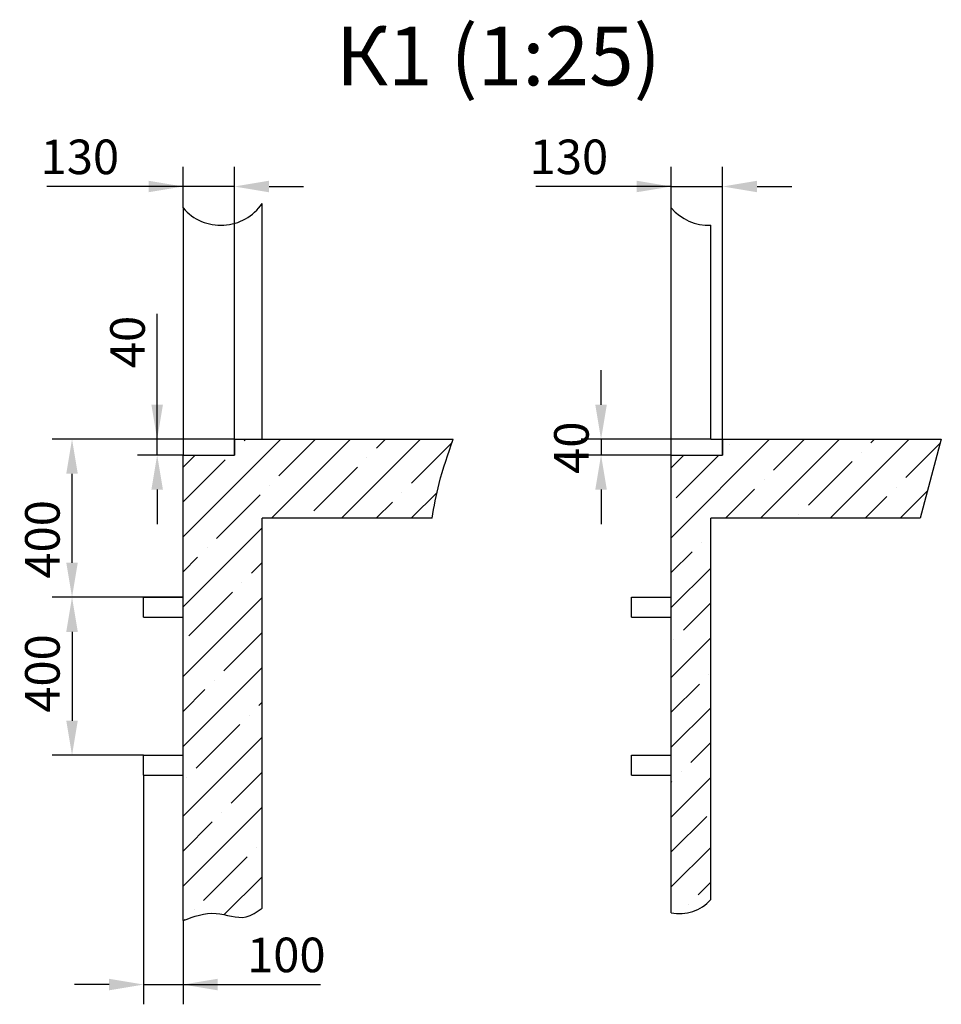
# Model space of a CAD drawing. Extents: x 19 to 1674, y -1525 to -701.
# Drawn here: x 383 to 476, y -1470 to -1371 of the extents above; entities that cross this region are included whole.
import ezdxf

# ---------------------------------------------------------------- set-up
doc = ezdxf.new("R2010")
doc.units = 0
doc.header["$LTSCALE"] = 4
doc.layers.get('0').update_dxf_attribs({"linetype": 'CONTINUOUS'})
doc.layers.get('DEFPOINTS').update_dxf_attribs({"linetype": 'CONTINUOUS'})
doc.layers.add('1', color=8, linetype='CONTINUOUS')
doc.layers.add('2', color=1, linetype='CONTINUOUS')
doc.layers.add('ЕСКД_РАЗМЕРЫ', color=152, linetype='CONTINUOUS', lineweight=25)
doc.styles.get("Standard").update_dxf_attribs({"font": 'txt', "width": 0.8})
doc.dimstyles.new('STANDARD$0', dxfattribs={"dimtxt": 3.5, "dimasz": 3.5, "dimexe": 2, "dimexo": 0, "dimgap": 1.25, "dimtad": 1, "dimdec": 3, "dimtxsty": 'Standard', "dimcen": 3.5, "dimclrd": 3, "dimclre": 1, "dimclrt": 3, "dimadec": 0, "dimazin": 2, "dimtfac": 1, "dimtdec": 3, "dimtmove": 0, "dimatfit": 3, "dimfxl": 1, "dimtolj": 1, "dimarcsym": 0})
pattern_1 = [(45, (77.0644, -430.266), (-3.535534, 3.535534), []), (45, (80.6, -430.266), (-3.535534, 3.535534), [6.25, -1.35, 0, -1.35])]

# ---------------------------------------------------------------- blocks, each defined once
blk = doc.blocks.new('*D413')
at = {"layer": 'DEFPOINTS', "color": 0}
for p in [(396.79, -1413.25), (404.618, -1413.25), (399.418, -1414.85)]:
    blk.add_point(p, dxfattribs=at)
at = {"layer": 'ЕСКД_РАЗМЕРЫ', "color": 3, "lineweight": -2}
for p, q in [((396.79, -1413.25), (396.79, -1400.545)), ((396.79, -1409.75), (396.79, -1406.25)), ((396.79, -1414.85), (396.79, -1413.25)), ((396.79, -1418.35), (396.79, -1421.85))]:
    blk.add_line(p, q, dxfattribs=at)
at = {"layer": 'ЕСКД_РАЗМЕРЫ', "color": 1, "lineweight": -2}
for p, q in [((404.618, -1413.25), (394.79, -1413.25)), ((399.418, -1414.85), (394.79, -1414.85))]:
    blk.add_line(p, q, dxfattribs=at)
at = {"layer": 'ЕСКД_РАЗМЕРЫ', "color": 3}
for points in [[(396.207, -1409.75), (397.374, -1409.75), (396.79, -1413.25)], [(397.374, -1418.35), (396.207, -1418.35), (396.79, -1414.85)]]:
    blk.add_solid(points, dxfattribs=at)
at = {"layer": 'ЕСКД_РАЗМЕРЫ', "color": 3, "insert": (393.789, -1403.398), "char_height": 3.5, "attachment_point": 5, "rotation": 90}
blk.add_mtext('\\A1;40', dxfattribs=at)
blk = doc.blocks.new('*D414')
at = {"layer": 'DEFPOINTS', "color": 0}
for p in [(388.171, -1413.25), (404.618, -1413.25), (399.418, -1429.25)]:
    blk.add_point(p, dxfattribs=at)
at = {"layer": 'ЕСКД_РАЗМЕРЫ', "color": 1, "lineweight": -2}
for p, q in [((404.618, -1413.25), (386.171, -1413.25)), ((399.418, -1429.25), (386.171, -1429.25))]:
    blk.add_line(p, q, dxfattribs=at)
at = {"layer": 'ЕСКД_РАЗМЕРЫ', "color": 3, "lineweight": -2}
blk.add_line((388.171, -1425.75), (388.171, -1416.75), dxfattribs=at)
at = {"layer": 'ЕСКД_РАЗМЕРЫ', "color": 3}
for points in [[(388.755, -1416.75), (387.588, -1416.75), (388.171, -1413.25)], [(387.588, -1425.75), (388.755, -1425.75), (388.171, -1429.25)]]:
    blk.add_solid(points, dxfattribs=at)
at = {"layer": 'ЕСКД_РАЗМЕРЫ', "color": 3, "insert": (385.17, -1423.384), "char_height": 3.5, "attachment_point": 5, "rotation": 90}
blk.add_mtext('\\A1;400', dxfattribs=at)
blk = doc.blocks.new('*D415')
at = {"layer": 'DEFPOINTS', "color": 0}
for p in [(395.418, -1429.25), (388.171, -1445.25), (395.418, -1445.25)]:
    blk.add_point(p, dxfattribs=at)
at = {"layer": 'ЕСКД_РАЗМЕРЫ', "color": 1, "lineweight": -2}
for p, q in [((395.418, -1429.25), (386.171, -1429.25)), ((395.418, -1445.25), (386.171, -1445.25))]:
    blk.add_line(p, q, dxfattribs=at)
at = {"layer": 'ЕСКД_РАЗМЕРЫ', "color": 3, "lineweight": -2}
blk.add_line((388.171, -1432.75), (388.171, -1441.75), dxfattribs=at)
at = {"layer": 'ЕСКД_РАЗМЕРЫ', "color": 3}
for points in [[(388.755, -1432.75), (387.588, -1432.75), (388.171, -1429.25)], [(387.588, -1441.75), (388.755, -1441.75), (388.171, -1445.25)]]:
    blk.add_solid(points, dxfattribs=at)
at = {"layer": 'ЕСКД_РАЗМЕРЫ', "color": 3, "insert": (385.17, -1436.966), "char_height": 3.5, "attachment_point": 5, "rotation": 90}
blk.add_mtext('\\A1;400', dxfattribs=at)
blk = doc.blocks.new('*D416')
at = {"layer": 'DEFPOINTS', "color": 0}
for p in [(399.418, -1387.656), (399.418, -1389.828), (404.618, -1413.25)]:
    blk.add_point(p, dxfattribs=at)
at = {"layer": 'ЕСКД_РАЗМЕРЫ', "color": 1, "lineweight": -2}
for p, q in [((399.418, -1389.828), (399.418, -1385.656)), ((404.618, -1413.25), (404.618, -1385.656))]:
    blk.add_line(p, q, dxfattribs=at)
at = {"layer": 'ЕСКД_РАЗМЕРЫ', "color": 3, "lineweight": -2}
for p, q in [((399.418, -1387.656), (385.614, -1387.656)), ((395.918, -1387.656), (392.418, -1387.656)), ((404.618, -1387.656), (399.418, -1387.656)), ((408.118, -1387.656), (411.618, -1387.656))]:
    blk.add_line(p, q, dxfattribs=at)
at = {"layer": 'ЕСКД_РАЗМЕРЫ', "color": 3}
for points in [[(395.918, -1388.239), (395.918, -1387.072), (399.418, -1387.656)], [(408.118, -1387.072), (408.118, -1388.239), (404.618, -1387.656)]]:
    blk.add_solid(points, dxfattribs=at)
at = {"layer": 'ЕСКД_РАЗМЕРЫ', "color": 3, "insert": (388.966, -1384.654), "char_height": 3.5, "attachment_point": 5}
blk.add_mtext('\\A1;130', dxfattribs=at)
blk = doc.blocks.new('*D417')
at = {"layer": 'DEFPOINTS', "color": 0}
for p in [(395.418, -1447.25), (399.418, -1461.982), (399.418, -1468.465)]:
    blk.add_point(p, dxfattribs=at)
at = {"layer": 'ЕСКД_РАЗМЕРЫ', "color": 1, "lineweight": -2}
for p, q in [((395.418, -1447.25), (395.418, -1470.465)), ((399.418, -1461.982), (399.418, -1470.465))]:
    blk.add_line(p, q, dxfattribs=at)
at = {"layer": 'ЕСКД_РАЗМЕРЫ', "color": 3, "lineweight": -2}
for p, q in [((391.918, -1468.465), (388.418, -1468.465)), ((395.418, -1468.465), (399.418, -1468.465)), ((399.418, -1468.465), (413.321, -1468.465)), ((402.918, -1468.465), (406.418, -1468.465))]:
    blk.add_line(p, q, dxfattribs=at)
at = {"layer": 'ЕСКД_РАЗМЕРЫ', "color": 3}
for points in [[(391.918, -1469.048), (391.918, -1467.881), (395.418, -1468.465)], [(402.918, -1467.881), (402.918, -1469.048), (399.418, -1468.465)]]:
    blk.add_solid(points, dxfattribs=at)
at = {"layer": 'ЕСКД_РАЗМЕРЫ', "color": 3, "insert": (409.869, -1465.463), "char_height": 3.5, "attachment_point": 5}
blk.add_mtext('\\A1;100', dxfattribs=at)
blk = doc.blocks.new('*D418')
at = {"layer": 'DEFPOINTS', "color": 0}
for p in [(452.832, -1413.25), (441.733, -1414.85), (448.832, -1414.85)]:
    blk.add_point(p, dxfattribs=at)
at = {"layer": 'ЕСКД_РАЗМЕРЫ', "color": 3, "lineweight": -2}
for p, q in [((441.733, -1409.75), (441.733, -1406.25)), ((441.733, -1413.25), (441.733, -1414.85)), ((441.733, -1418.35), (441.733, -1421.85))]:
    blk.add_line(p, q, dxfattribs=at)
at = {"layer": 'ЕСКД_РАЗМЕРЫ', "color": 1, "lineweight": -2}
for p, q in [((452.832, -1413.25), (439.733, -1413.25)), ((448.832, -1414.85), (439.733, -1414.85))]:
    blk.add_line(p, q, dxfattribs=at)
at = {"layer": 'ЕСКД_РАЗМЕРЫ', "color": 3}
for points in [[(441.149, -1409.75), (442.316, -1409.75), (441.733, -1413.25)], [(442.316, -1418.35), (441.149, -1418.35), (441.733, -1414.85)]]:
    blk.add_solid(points, dxfattribs=at)
at = {"layer": 'ЕСКД_РАЗМЕРЫ', "color": 3, "insert": (438.731, -1414.105), "char_height": 3.5, "attachment_point": 5, "rotation": 90}
blk.add_mtext('\\A1;40', dxfattribs=at)
blk = doc.blocks.new('*D419')
at = {"layer": 'DEFPOINTS', "color": 0}
for p in [(454.032, -1387.656), (448.832, -1389.828), (454.032, -1413.25)]:
    blk.add_point(p, dxfattribs=at)
at = {"layer": 'ЕСКД_РАЗМЕРЫ', "color": 1, "lineweight": -2}
for p, q in [((448.832, -1389.828), (448.832, -1385.656)), ((454.032, -1413.25), (454.032, -1385.656))]:
    blk.add_line(p, q, dxfattribs=at)
at = {"layer": 'ЕСКД_РАЗМЕРЫ', "color": 3, "lineweight": -2}
for p, q in [((448.832, -1387.656), (435.128, -1387.656)), ((445.332, -1387.656), (441.832, -1387.656)), ((448.832, -1387.656), (454.032, -1387.656)), ((457.532, -1387.656), (461.032, -1387.656))]:
    blk.add_line(p, q, dxfattribs=at)
at = {"layer": 'ЕСКД_РАЗМЕРЫ', "color": 3}
for points in [[(445.332, -1388.239), (445.332, -1387.072), (448.832, -1387.656)], [(457.532, -1387.072), (457.532, -1388.239), (454.032, -1387.656)]]:
    blk.add_solid(points, dxfattribs=at)
at = {"layer": 'ЕСКД_РАЗМЕРЫ', "color": 3, "insert": (438.48, -1384.654), "char_height": 3.5, "attachment_point": 5}
blk.add_mtext('\\A1;130', dxfattribs=at)

msp = doc.modelspace()

# ---------------------------------------------------------------- hatches: boundary and pattern name
h = msp.add_hatch()
h.set_pattern_fill('Бетон и изделия из него', color=1, pattern_type=2)
h.set_pattern_definition(pattern_1)
edge = h.paths.add_edge_path()
edge.add_line((404.617773, -1413.250141), (404.617773, -1414.850141))
edge.add_line((404.617773, -1413.250141), (426.767773, -1413.250141))
edge.add_spline(control_points=[(424.617773, -1421.250141), (424.833386, -1420.071661), (425.331713, -1417.347956), (426.247962, -1414.733427), (426.767773, -1413.250141)], knot_values=[0, 0, 0, 0, 3.589006311, 8.294919903, 8.294919903, 8.294919903, 8.294919903], weights=[1, 1, 1, 1, 1], degree=3, periodic=0)
edge.add_line((424.617773, -1421.250141), (407.417773, -1421.250141))
edge.add_line((407.417773, -1460.735619), (407.417773, -1421.250141))
edge.add_spline(control_points=[(399.417773, -1461.98211), (400.512434, -1461.572516), (402.589578, -1460.795304), (405.489673, -1462.109647), (406.890983, -1461.111028), (407.417773, -1460.735619)], knot_values=[0, 0, 0, 0, 3.412675432, 6.475629285, 8.320680947, 8.320680947, 8.320680947, 8.320680947], weights=[1, 1, 1, 1, 1, 1], degree=3, periodic=0)
edge.add_line((399.417773, -1414.850141), (399.417773, -1461.98211))
edge.add_line((399.417773, -1414.850141), (404.617773, -1414.850141))
h = msp.add_hatch()
h.set_pattern_fill('Бетон и изделия из него', color=1, pattern_type=2)
h.set_pattern_definition(pattern_1)
h.paths.add_polyline_path([(448.831732, -1414.850141), (454.031732, -1414.850141), (454.031732, -1413.250141), (476.181732, -1413.250141), (474.031732, -1421.250141), (452.831732, -1421.250141), (452.831732, -1459.859595, -0.274249411), (448.831732, -1461.188253), (448.831732, -1447.250141), (448.831732, -1445.250141), (448.831732, -1431.250141), (448.831732, -1429.250141)])

# ---------------------------------------------------------------- linework, layer by layer
at = {"color": 7}
for p, q in [((407.417773, -1413.250141), (407.417773, -1389.370482)), ((399.417773, -1389.827663), (399.417773, -1414.850141)), ((448.831732, -1461.188254), (448.831732, -1389.827663)), ((452.831732, -1413.250141), (452.831732, -1391.582533)), ((404.617773, -1413.250141), (426.767773, -1413.250141)), ((404.617773, -1413.250141), (404.617773, -1414.850141)), ((404.617773, -1414.850141), (404.617773, -1413.250141)), ((404.617773, -1413.250141), (407.417773, -1413.250141)), ((452.831732, -1413.250141), (476.181732, -1413.250141)), ((454.031732, -1414.850141), (454.031732, -1413.250141)), ((454.031732, -1413.250141), (454.031732, -1414.850141)), ((399.417773, -1461.98211), (399.417773, -1414.850141)), ((399.417773, -1414.850141), (404.617773, -1414.850141)), ((448.831732, -1414.850141), (454.031732, -1414.850141)), ((424.617773, -1421.250141), (407.417773, -1421.250141)), ((407.417773, -1460.735619), (407.417773, -1421.250141)), ((474.031732, -1421.250141), (452.831732, -1421.250141)), ((452.831732, -1459.859595), (452.831732, -1421.250141)), ((395.417773, -1429.250141), (399.417773, -1429.250141)), ((395.417773, -1431.250141), (395.417773, -1429.250141)), ((444.831732, -1429.250141), (448.831732, -1429.250141)), ((444.831732, -1431.250141), (444.831732, -1429.250141)), ((395.417773, -1431.250141), (399.417773, -1431.250141)), ((444.831732, -1431.250141), (448.831732, -1431.250141)), ((395.417773, -1445.250141), (399.417773, -1445.250141)), ((395.417773, -1447.250141), (395.417773, -1445.250141)), ((444.831732, -1447.250141), (444.831732, -1445.250141)), ((444.831732, -1445.250141), (448.831732, -1445.250141)), ((395.417773, -1447.250141), (399.417773, -1447.250141)), ((444.831732, -1447.250141), (448.831732, -1447.250141))]:
    msp.add_line(p, q, dxfattribs=at)
at = {"color": 1}
for points, knots in [([(424.617773, -1421.250141), (424.833386, -1420.071661), (425.331713, -1417.347956), (426.247962, -1414.733427), (426.767773, -1413.250141)], [0, 0, 0, 0, 3.589006311, 8.294919903, 8.294919903, 8.294919903, 8.294919903]), ([(399.417773, -1461.98211), (400.512434, -1461.572516), (402.589578, -1460.795304), (405.489673, -1462.109647), (406.890983, -1461.111028), (407.417773, -1460.735619)], [0, 0, 0, 0, 3.412675432, 6.475629285, 8.320680947, 8.320680947, 8.320680947, 8.320680947])]:
    msp.add_open_spline(points, degree=3, knots=knots, dxfattribs=at)
at = {"layer": '1', "color": 1}
for centre, radius, start, end in [((403.243199, -1386.544276), 5.041281, 220.639697, 325.90182), ((452.657158, -1386.544276), 5.041281, 220.639697, 271.984489), ((449.711651, -1457.151858), 4.131192, 257.536829, 319.309848)]:
    msp.add_arc(centre, radius, start, end, dxfattribs=at)
at = {"layer": '2'}
msp.add_line((476.181732, -1413.250141), (474.031732, -1421.250141), dxfattribs=at)

# ---------------------------------------------------------------- texts
at = {"color": 5, "linetype": 'Continuous'}
msp.add_text('К1 (1:25)', height=5.96, dxfattribs=at).set_placement((414.888272, -1377.416374))

# ---------------------------------------------------------------- dimensions: what is measured, and where the dimension line sits
at = {"layer": 'ЕСКД_РАЗМЕРЫ'}
for base, p1, p2, picture, middle in [((399.417773, -1387.655521), (404.617773, -1413.250141), (399.417773, -1389.827663), '*D416', (388.965711, -1387.655521)), ((454.031732, -1387.655521), (448.831732, -1389.827663), (454.031732, -1413.250141), '*D419', (438.479632, -1387.655521)), ((399.417773, -1468.464692), (395.417773, -1447.250141), (399.417773, -1461.98211), '*D417', (409.869267, -1468.464692))]:
    dim = msp.add_linear_dim(base=base, p1=p1, p2=p2, dimstyle='STANDARD$0', override={"dimlfac": 25}, dxfattribs=at)
    dim.commit()
    dim.dimension.update_dxf_attribs({"geometry": picture, "text_midpoint": middle, "dimtype": 160})
for base, p1, p2, angle, picture, middle in [((396.790428, -1413.250141), (399.417773, -1414.850141), (404.617773, -1413.250141), 90, '*D413', (396.790428, -1403.39781)), ((441.732627, -1414.850141), (452.831732, -1413.250141), (448.831732, -1414.850141), 270, '*D418', (441.732627, -1414.105046)), ((388.171499, -1413.250141), (399.417773, -1429.250141), (404.617773, -1413.250141), 90, '*D414', (388.171499, -1423.384188)), ((388.171499, -1445.250141), (395.417773, -1429.250141), (395.417773, -1445.250141), 270, '*D415', (388.171499, -1436.965712))]:
    dim = msp.add_linear_dim(base=base, p1=p1, p2=p2, angle=angle, dimstyle='STANDARD$0', override={"dimlfac": 25}, dxfattribs=at)
    dim.commit()
    dim.dimension.update_dxf_attribs({"geometry": picture, "text_midpoint": middle, "dimtype": 160})

doc.saveas('drawing.dxf')
